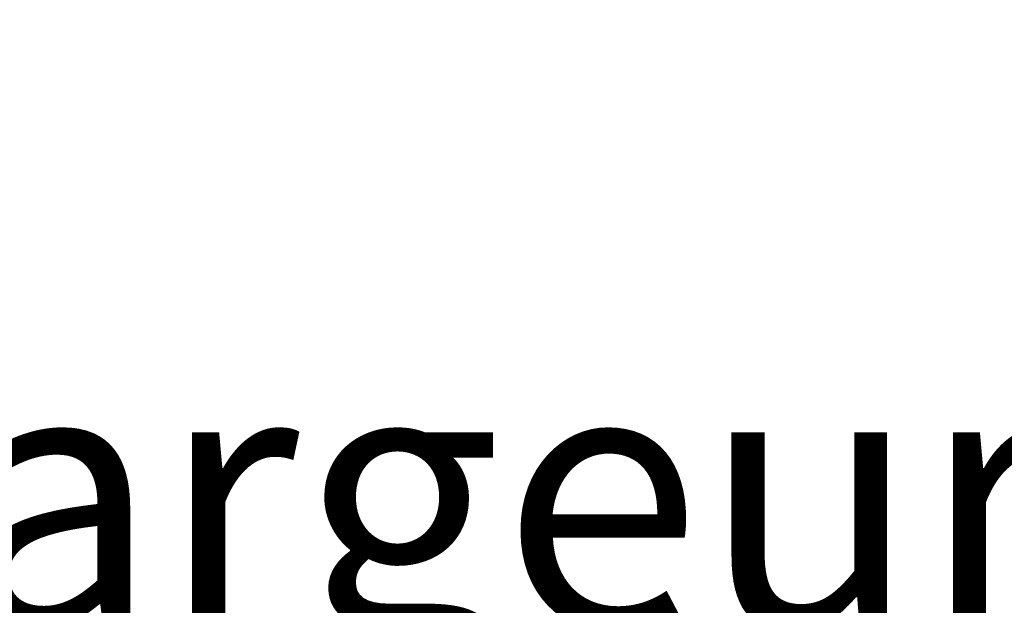
# Model space of a CAD drawing. Units: millimetres. Extents: x 0 to 1498, y -14 to 787.
# Drawn here: x 267 to 282, y 340 to 348 of the extents above; entities that cross this region are included whole.
import ezdxf

# ---------------------------------------------------------------- set-up
doc = ezdxf.new("R2010")
doc.units = ezdxf.units.MM
doc.header["$PDMODE"] = 2
doc.header["$PDSIZE"] = 10
doc.layers.add('AM_5', color=3, linetype='Continuous', lineweight=20)
doc.styles.get("Standard").update_dxf_attribs({"font": 'arial.ttf'})
doc.dimstyles.new('MAL-ISO$0', dxfattribs={"dimtxt": 3, "dimasz": 3, "dimexe": 1, "dimexo": 1, "dimgap": 1.5, "dimtad": 1, "dimtxsty": 'Standard', "dimcen": 0, "dimclrd": 256, "dimclre": 256, "dimclrt": 3, "dimadec": 1, "dimazin": 2, "dimtp": 0.1, "dimtm": 0.1, "dimtfac": 0.71, "dimtmove": 0, "dimatfit": 3, "dimfxl": 1, "dimlwd": -1, "dimlwe": -1, "dimarcsym": 1})

# ---------------------------------------------------------------- blocks, each defined once
blk = doc.blocks.new('*D35')
at = {"layer": 'AM_5', "transparency": 16777216}
for p, q in [((56.38759321806141, 347.6322418160958), (56.38759321806141, 317.6340401075237)), ((382.9064602743553, 347.6322473204706), (382.9064602743553, 317.6340401075237)), ((379.9064602743553, 318.6340401075237), (59.38759321806141, 318.6340401075237))]:
    blk.add_line(p, q, dxfattribs=at)
for points in [[(59.38759321806141, 319.1340401075237), (59.38759321806141, 318.1340401075237), (56.38759321806141, 318.6340401075237)], [(379.9064602743553, 319.1340401075237), (379.9064602743553, 318.1340401075237), (382.9064602743553, 318.6340401075237)]]:
    blk.add_solid(points, dxfattribs=at)
at = {"layer": 'Defpoints', "color": 0, "transparency": 16777216}
for p in [(56.38759321806141, 348.6322418160958), (382.9064602743553, 348.6322473204706), (56.38759321806141, 318.6340401075237)]:
    blk.add_point(p, dxfattribs=at)
at = {"layer": 'AM_5', "color": 3, "transparency": 16777216, "insert": (219.6470261593971, 322.7561410625032), "char_height": 4, "attachment_point": 5}
blk.add_mtext('Largeur Fond de Feuillure = LS + LSF - 4 (1856)', dxfattribs=at)
blk = doc.blocks.new('*D36')
at = {"layer": 'AM_5', "transparency": 16777216}
for p, q in [((84.8875925324816, 341.1322426762719), (84.88759178528717, 388.8135519812968)), ((354.4064612814133, 341.1322472385161), (354.4064605342189, 388.8135562048176)), ((87.88759180095776, 387.8135520283086), (351.4064605498895, 387.8135561578058))]:
    blk.add_line(p, q, dxfattribs=at)
for points in [[(87.88759179312247, 388.3135520283086), (87.88759180879306, 387.3135520283086), (84.88759180095776, 387.8135519812968)], [(351.4064605420542, 388.3135561578058), (351.4064605577248, 387.3135561578058), (354.4064605498895, 387.8135562048176)]]:
    blk.add_solid(points, dxfattribs=at)
at = {"layer": 'Defpoints', "color": 0, "transparency": 16777216}
for p in [(354.4064605618818, 387.8135561938583), (84.88759255867014, 340.1322426736469), (354.4064613076018, 340.1322472275568)]:
    blk.add_point(p, dxfattribs=at)
at = {"layer": 'AM_5', "color": 3, "transparency": 16777216, "insert": (220.229113788154, 391.9356550571584), "char_height": 4, "attachment_point": 5, "rotation": 8.978588961693415e-07}
blk.add_mtext('Largeur Passage Réel = LS + LSF - 118 (1742)', dxfattribs=at)
blk = doc.blocks.new('*D37')
at = {"layer": 'AM_5', "transparency": 16777216}
for p, q in [((217.1470264145495, 368.6322446773746), (217.1470269243589, 336.0426299308061)), ((381.156460376828, 347.6370071168873), (381.1564605582024, 336.0426324964563)), ((220.1470269087156, 337.042629977736), (378.156460542559, 337.0426324495264))]:
    blk.add_line(p, q, dxfattribs=at)
for points in [[(220.1470269008939, 337.542629977736), (220.1470269165372, 336.542629977736), (217.1470269087156, 337.0426299308061)], [(378.1564605347374, 337.5426324495264), (378.1564605503807, 336.5426324495264), (381.156460542559, 337.0426324964563)]]:
    blk.add_solid(points, dxfattribs=at)
at = {"layer": 'Defpoints', "color": 0, "transparency": 16777216}
for p in [(217.1470263989062, 369.6322446773746), (381.1564603611847, 348.6370071168873), (381.156460542559, 337.0426324964563)]:
    blk.add_point(p, dxfattribs=at)
at = {"layer": 'AM_5', "color": 3, "transparency": 16777216, "insert": (299.151743661154, 341.1647321686107), "char_height": 4, "attachment_point": 5, "rotation": 8.962955758988903e-07}
blk.add_mtext('{\\fArial Black|b1|i0|c0|p34;\\C1;Largeur Semi Fixe : LSF (930)}', dxfattribs=at)

msp = doc.modelspace()

# ---------------------------------------------------------------- dimensions: what is measured, and where the dimension line sits
at = {"layer": 'AM_5'}
for base, p1, p2, angle, text, picture, middle in [((354.4064605618818, 387.8135561938583), (84.88759255867014, 340.132242673647), (354.4064613076018, 340.1322472275568), 180.0000008978589, 'Largeur Passage Réel = LS + LSF - 118 (1742)', '*D36', (220.2291138647421, 387.8135540953687)), ((56.38759321806141, 318.6340401075237), (382.9064602743553, 348.6322473204706), (56.38759321806141, 348.6322418160958), 8.97858882135923e-07, 'Largeur Fond de Feuillure = LS + LSF - 4 (1856)', '*D35', (219.6470261593971, 318.6340401075237))]:
    dim = msp.add_linear_dim(base=base, p1=p1, p2=p2, angle=angle, text=text, dimstyle='MAL-ISO$0', override={"dimtxt": 4, "dimlfac": 2}, dxfattribs=at)
    dim.commit()
    dim.dimension.update_dxf_attribs({"geometry": picture, "text_midpoint": middle, "dimtype": 160})
dim = msp.add_linear_dim(base=(381.156460542559, 337.0426324964563), p1=(217.1470263989062, 369.6322446773746), p2=(381.1564603611847, 348.6370071168874), angle=180.0000008962955, text='{\\fArial Black|b1|i0|c0|p34;\\C1;Largeur Semi Fixe : LSF (930)}', dimstyle='MAL-ISO$0', override={"dimtxt": 4, "dimlfac": 2}, dxfattribs=at)
dim.commit()
dim.dimension.update_dxf_attribs({"geometry": '*D37', "text_midpoint": (299.151743661154, 341.1647321686107)})

doc.saveas('drawing.dxf')
